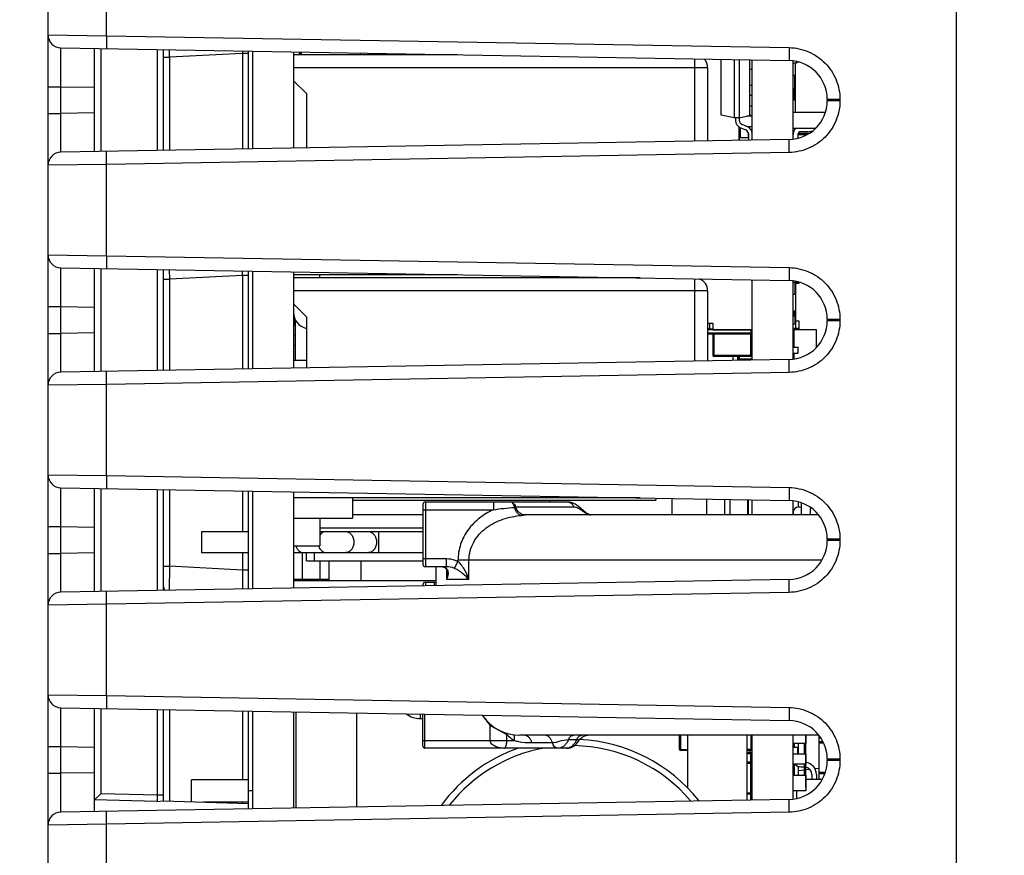
# Model space of a CAD drawing. Units: inches. Extents: x 0 to 22, y 0 to 17.
# Drawn here: x 2 to 2.7, y 8.7 to 9.3 of the extents above; entities that cross this region are included whole.
import ezdxf

# ---------------------------------------------------------------- set-up
doc = ezdxf.new("R2010")
doc.units = ezdxf.units.IN
doc.header["$LTSCALE"] = 1.21
doc.header["$MEASUREMENT"] = 0
doc.layers.get('0').update_dxf_attribs({"linetype": 'CONTINUOUS'})
for name, color, linetype in [('ECAD_CN_PN-67968', 7, 'CONTINUOUS'), ('ECAD_CP_0805_PRI', 7, 'CONTINUOUS'), ('ECAD_CP_0805_SEC', 7, 'CONTINUOUS'), ('ECAD_CP_1206_SEC', 7, 'CONTINUOUS'), ('ECAD_CP_1210_PRI', 7, 'CONTINUOUS'), ('ECAD_CP_2220', 7, 'CONTINUOUS'), ('ECAD_CP_94297502', 7, 'CONTINUOUS'), ('ECAD_CY_NX3225SA', 7, 'CONTINUOUS'), ('ECAD_DI_943476_PRI', 7, 'CONTINUOUS'), ('ECAD_DI_943476_SEC', 7, 'CONTINUOUS'), ('ECAD_DI_CASE403B_PRI', 7, 'CONTINUOUS'), ('ECAD_IC_94546201', 7, 'CONTINUOUS'), ('ECAD_IC_CSGBGA324_15X15_PT8MM', 7, 'CONTINUOUS'), ('ECAD_IC_QFN24_4X4MM', 7, 'CONTINUOUS'), ('ECAD_IC_QFN32_5X5MM', 7, 'CONTINUOUS'), ('ECAD_IC_SO16_300', 7, 'CONTINUOUS'), ('ECAD_IC_SO8_150_PRI', 7, 'CONTINUOUS'), ('ECAD_IC_SSOP28_210', 7, 'CONTINUOUS'), ('ECAD_IC_TSSOP14_180', 7, 'CONTINUOUS'), ('ECAD_IC_US08_95', 7, 'CONTINUOUS'), ('ECAD_IND_0805_PRI', 7, 'CONTINUOUS'), ('ECAD_IND_0805_SEC', 7, 'CONTINUOUS'), ('ECAD_IND_1806', 7, 'CONTINUOUS'), ('ECAD_IND_94471601', 7, 'CONTINUOUS'), ('ECAD_IND_LCCI-50_A', 7, 'CONTINUOUS'), ('ECAD_IND_PN-39821', 7, 'CONTINUOUS'), ('ECAD_PCP_7343', 7, 'CONTINUOUS'), ('ECAD_RS_0805_PRI', 7, 'CONTINUOUS'), ('ECAD_RS_1206_PRI', 7, 'CONTINUOUS'), ('ECAD_RS_2010_PRI', 7, 'CONTINUOUS'), ('ECAD_RS_24783011', 7, 'CONTINUOUS'), ('ECAD_RS_2512_PRI', 7, 'CONTINUOUS'), ('ECAD_RT_94832701', 7, 'CONTINUOUS'), ('ECAD_RV_24797-038-04', 7, 'CONTINUOUS'), ('ECAD_RV_2479703808', 7, 'CONTINUOUS'), ('ECAD_RV_PN-52386', 7, 'CONTINUOUS'), ('ECAD_STD_DPAK_PO143', 7, 'CONTINUOUS'), ('ECAD_TS_24845731', 7, 'CONTINUOUS')]:
    doc.layers.add(name, color=color, linetype=linetype)
doc.styles.get("Standard").update_dxf_attribs({"font": 'txt', "width": 0.8})
doc.dimstyles.new('DIMSTYLE_2', dxfattribs={"dimtxt": 0.15625, "dimasz": 0.1875, "dimexe": 0.125, "dimexo": 0.0625, "dimgap": 0.078125, "dimtad": 0, "dimtih": 1, "dimtoh": 1, "dimdec": 0, "dimlfac": 2, "dimzin": 4, "dimdsep": 46, "dimtxsty": 'STANDARD', "dimblk": 'CLOSED', "dimblk1": 'CLOSED', "dimblk2": 'CLOSED', "dimcen": 0.09, "dimadec": 0, "dimazin": 1, "dimtfac": 1, "dimtofl": 0, "dimtmove": 0, "dimatfit": 3, "dimldrblk": 'CLOSED', "dimfxl": 1, "dimtolj": 1, "dimtzin": 4, "dimarcsym": 0})
doc.dimstyles.new('DIMSTYLE_4', dxfattribs={"dimtxt": 0.15625, "dimasz": 0.1875, "dimexe": 0.125, "dimexo": 0.0625, "dimgap": 0.078125, "dimtad": 0, "dimtih": 1, "dimtoh": 1, "dimlfac": 2, "dimzin": 4, "dimdsep": 46, "dimtxsty": 'STANDARD', "dimblk": 'CLOSED', "dimblk1": 'CLOSED', "dimblk2": 'CLOSED', "dimcen": 0.09, "dimazin": 1, "dimtfac": 1, "dimtofl": 0, "dimtmove": 0, "dimatfit": 3, "dimldrblk": 'CLOSED', "dimfxl": 1, "dimtolj": 1, "dimtzin": 4, "dimarcsym": 0})

# ---------------------------------------------------------------- blocks, each defined once
blk = doc.blocks.new('_CLOSED')
at = {"color": 0, "linetype": 'ByBlock'}
for p, q in [((0, 0), (-1, 0.1667)), ((-1, 0.1667), (-1, -0.1667)), ((-1, -0.1667), (0, 0)), ((-1, 0), (0, 0))]:
    blk.add_line(p, q, dxfattribs=at)
blk = doc.blocks.new('*D7')
at = {"color": 2, "linetype": 'Continuous', "transparency": 16777216}
for p, q in [((2.67855, 10.96168), (0.79048, 10.96168)), ((0.91548, 10.96168), (0.91548, 9.54775)), ((0.91548, 7.82132), (0.91548, 9.23525)), ((2.68005, 7.82132), (0.79048, 7.82132))]:
    blk.add_line(p, q, dxfattribs=at)
at = {"color": 2, "linetype": 'Continuous', "transparency": 16777216, "xscale": 0.1875, "yscale": 0.1875, "zscale": 0.1875}
for p, rotation in [((0.91548, 10.96168), 90), ((0.91548, 7.82132), 270)]:
    blk.add_blockref('_CLOSED', p, dxfattribs=dict(at, rotation=rotation))
at = {"color": 2, "linetype": 'Continuous', "transparency": 16777216, "insert": (0.91548, 9.46962), "char_height": 0.15625, "width": 0.375, "attachment_point": 2, "line_spacing_factor": 0.9}
blk.add_mtext('160', dxfattribs=at)
blk = doc.blocks.new('*D13')
at = {"color": 2, "linetype": 'Continuous', "transparency": 16777216}
for p, q in [((2.64379, 10.61), (1.45356, 10.61)), ((1.57856, 10.61), (1.57856, 9.57236)), ((1.57856, 8.22221), (1.57856, 9.25986)), ((2.64379, 8.22221), (1.45356, 8.22221))]:
    blk.add_line(p, q, dxfattribs=at)
at = {"color": 2, "linetype": 'Continuous', "transparency": 16777216, "xscale": 0.1875, "yscale": 0.1875, "zscale": 0.1875}
for p, rotation in [((1.57856, 10.61), 90), ((1.57856, 8.22221), 270)]:
    blk.add_blockref('_CLOSED', p, dxfattribs=dict(at, rotation=rotation))
at = {"color": 2, "linetype": 'Continuous', "transparency": 16777216, "insert": (1.57856, 9.49423), "char_height": 0.15625, "width": 0.625, "attachment_point": 2, "line_spacing_factor": 0.9}
blk.add_mtext('121.3', dxfattribs=at)

msp = doc.modelspace()

# ---------------------------------------------------------------- linework, layer by layer
at = {"color": 7, "linetype": 'Continuous'}
for p, q in [((2.70629, 7.82654), (2.70629, 10.95646)), ((2.01535, 8.27876), (2.01535, 10.55345)), ((2.05983, 9.28787), (2.05983, 9.35733)), ((2.01535, 9.28848), (2.05983, 9.28787)), ((2.05983, 9.28787), (2.57886, 9.27881)), ((2.05983, 9.28787), (2.05983, 9.27803)), ((2.02502, 9.27864), (2.57886, 9.26897)), ((2.02502, 9.24912), (2.02502, 9.27864)), ((2.05078, 9.19969), (2.05078, 9.27819)), ((2.05545, 9.27811), (2.05545, 9.19977)), ((2.09828, 9.27736), (2.09828, 9.20052)), ((2.10295, 9.27728), (2.10295, 9.2006)), ((2.57886, 9.27881), (2.57886, 9.26897)), ((2.10295, 9.27147), (2.10761, 9.27147)), ((2.16324, 9.27439), (2.10761, 9.27147)), ((2.10761, 9.27147), (2.10761, 9.20068)), ((2.16327, 9.27625), (2.16324, 9.27439)), ((2.16324, 9.27439), (2.16324, 9.20165)), ((2.16791, 9.27439), (2.16324, 9.27439)), ((2.16791, 9.20173), (2.16791, 9.27615)), ((2.1709, 9.27609), (2.1709, 9.20178)), ((2.202, 9.27555), (2.202, 9.20233)), ((2.55078, 9.20842), (2.55078, 9.26946)), ((2.58188, 9.20891), (2.58188, 9.26897)), ((2.01535, 9.24912), (2.02502, 9.24912)), ((2.02502, 9.22876), (2.02502, 9.24912)), ((2.02502, 9.24912), (2.05078, 9.24867)), ((2.60787, 9.23946), (2.60787, 9.23842)), ((2.61754, 9.23945), (2.60787, 9.23945)), ((2.61754, 9.23945), (2.61754, 9.23843)), ((2.61754, 9.23843), (2.60787, 9.23843)), ((2.01535, 9.22876), (2.02502, 9.22876)), ((2.05078, 9.22921), (2.02502, 9.22876)), ((2.02502, 9.19924), (2.02502, 9.22876)), ((2.57886, 9.20891), (2.02502, 9.19924)), ((2.57886, 9.19906), (2.57886, 9.20891)), ((2.05983, 9.19001), (2.05983, 9.19985)), ((2.57886, 9.19906), (2.05983, 9.19001)), ((2.05983, 9.19001), (2.01535, 9.1894)), ((2.05983, 9.12055), (2.05983, 9.19001)), ((2.01535, 9.12116), (2.05983, 9.12055)), ((2.05983, 9.12055), (2.57886, 9.11149)), ((2.05983, 9.12055), (2.05983, 9.11071)), ((2.02502, 9.11132), (2.57886, 9.10165)), ((2.02502, 9.0818), (2.02502, 9.11132)), ((2.05078, 9.03237), (2.05078, 9.11087)), ((2.05545, 9.11079), (2.05545, 9.03245)), ((2.09828, 9.11004), (2.09828, 9.03319)), ((2.10295, 9.10996), (2.10295, 9.03328)), ((2.10753, 9.10989), (2.10761, 9.10257)), ((2.16324, 9.10549), (2.10761, 9.10257)), ((2.16324, 9.10549), (2.16324, 9.03433)), ((2.16791, 9.10549), (2.16324, 9.10549)), ((2.16791, 9.03441), (2.16791, 9.10882)), ((2.1709, 9.10877), (2.1709, 9.03446)), ((2.202, 9.10823), (2.202, 9.035)), ((2.57886, 9.11149), (2.57886, 9.10165)), ((2.10295, 9.10257), (2.10761, 9.10257)), ((2.10761, 9.10257), (2.10761, 9.03336)), ((2.55078, 9.04109), (2.55078, 9.10214)), ((2.58188, 9.04158), (2.58188, 9.10165)), ((2.01535, 9.0818), (2.02502, 9.0818)), ((2.02502, 9.06143), (2.02502, 9.0818)), ((2.02502, 9.0818), (2.05078, 9.08135)), ((2.61754, 9.07213), (2.60787, 9.07213)), ((2.60787, 9.07213), (2.60787, 9.0711)), ((2.61754, 9.07111), (2.60787, 9.07111)), ((2.61754, 9.07213), (2.61754, 9.07111)), ((2.01535, 9.06144), (2.02502, 9.06144)), ((2.05078, 9.06189), (2.02502, 9.06143)), ((2.02502, 9.03192), (2.02502, 9.06143)), ((2.57886, 9.04158), (2.02502, 9.03192)), ((2.57886, 9.03174), (2.57886, 9.04158)), ((2.05983, 9.02268), (2.05983, 9.03252)), ((2.57886, 9.03174), (2.05983, 9.02268)), ((2.05983, 9.02268), (2.01535, 9.02207)), ((2.05983, 8.95323), (2.05983, 9.02268)), ((2.01535, 8.95384), (2.05983, 8.95323)), ((2.05983, 8.95323), (2.57886, 8.94417)), ((2.05983, 8.95323), (2.05983, 8.94339)), ((2.02502, 8.944), (2.57886, 8.93433)), ((2.02502, 8.91448), (2.02502, 8.944)), ((2.05078, 8.86504), (2.05078, 8.94355)), ((2.05545, 8.94346), (2.05545, 8.86512)), ((2.09828, 8.94272), (2.09828, 8.86587)), ((2.10295, 8.94264), (2.10295, 8.86595)), ((2.10761, 8.94255), (2.10761, 8.88436)), ((2.16324, 8.94158), (2.16324, 8.91065)), ((2.16791, 8.86709), (2.16791, 8.9415)), ((2.1709, 8.94145), (2.1709, 8.86714)), ((2.202, 8.94091), (2.202, 8.86768)), ((2.57886, 8.94417), (2.57886, 8.93433)), ((2.55078, 8.92335), (2.55078, 8.93482)), ((2.58188, 8.92335), (2.58188, 8.93433)), ((2.01535, 8.91447), (2.02502, 8.91447)), ((2.02502, 8.89411), (2.02502, 8.91448)), ((2.02502, 8.91448), (2.05078, 8.91402)), ((2.61754, 8.90481), (2.60787, 8.90481)), ((2.60787, 8.90481), (2.60787, 8.90378)), ((2.61754, 8.90378), (2.60787, 8.90378)), ((2.61754, 8.90481), (2.61754, 8.90378)), ((2.01535, 8.89412), (2.02502, 8.89412)), ((2.05078, 8.89457), (2.02502, 8.89411)), ((2.02502, 8.86459), (2.02502, 8.89411)), ((2.16324, 8.89471), (2.16324, 8.88144)), ((2.10295, 8.88436), (2.10761, 8.88436)), ((2.10761, 8.88436), (2.10754, 8.8659)), ((2.16324, 8.88144), (2.10761, 8.88436)), ((2.16791, 8.88144), (2.16324, 8.88144)), ((2.16324, 8.88144), (2.16335, 8.86685)), ((2.57886, 8.87426), (2.02502, 8.86459)), ((2.57886, 8.86442), (2.57886, 8.87426)), ((2.05983, 8.85536), (2.05983, 8.8652)), ((2.57886, 8.86442), (2.05983, 8.85536)), ((2.05983, 8.85536), (2.01535, 8.85475)), ((2.05983, 8.78591), (2.05983, 8.85536)), ((2.01535, 8.78651), (2.05983, 8.78591)), ((2.05983, 8.78591), (2.57886, 8.77685)), ((2.05983, 8.78591), (2.05983, 8.77606)), ((2.02502, 8.77667), (2.57886, 8.76701)), ((2.02502, 8.74716), (2.02502, 8.77667)), ((2.05078, 8.69772), (2.05078, 8.77622)), ((2.05545, 8.77614), (2.05545, 8.71128)), ((2.09828, 8.77539), (2.09828, 8.71013)), ((2.10295, 8.77531), (2.10295, 8.7059)), ((2.10761, 8.77523), (2.10761, 8.70581)), ((2.57886, 8.77685), (2.57886, 8.76701)), ((2.16324, 8.77426), (2.16324, 8.72184)), ((2.16791, 8.69976), (2.16791, 8.77418)), ((2.1709, 8.77413), (2.1709, 8.69982)), ((2.202, 8.77358), (2.202, 8.70036)), ((2.55078, 8.70645), (2.55078, 8.75569)), ((2.58188, 8.70694), (2.58188, 8.75569)), ((2.01535, 8.74715), (2.02502, 8.74715)), ((2.02502, 8.72679), (2.02502, 8.74716)), ((2.02502, 8.74716), (2.05078, 8.7467)), ((2.60787, 8.73749), (2.60787, 8.73645)), ((2.61754, 8.73748), (2.60787, 8.73748)), ((2.61754, 8.73646), (2.60787, 8.73646)), ((2.61754, 8.73748), (2.61754, 8.73646)), ((2.01535, 8.72679), (2.02502, 8.72679)), ((2.05078, 8.72724), (2.02502, 8.72679)), ((2.02502, 8.69727), (2.02502, 8.72679)), ((2.05545, 8.71128), (2.05082, 8.70656)), ((2.09828, 8.71013), (2.05545, 8.71128)), ((2.10295, 8.71013), (2.09828, 8.71013)), ((2.1709, 8.71355), (2.16791, 8.71355)), ((2.57886, 8.70694), (2.02502, 8.69727)), ((2.0982, 8.70527), (2.05082, 8.70656)), ((2.0982, 8.70527), (2.10295, 8.7059)), ((2.10295, 8.70597), (2.16791, 8.7037)), ((2.16324, 8.70491), (2.16324, 8.70387)), ((2.57886, 8.6971), (2.57886, 8.70694)), ((2.05983, 8.68804), (2.05983, 8.69788)), ((2.57886, 8.6971), (2.05983, 8.68804)), ((2.05983, 8.68804), (2.01535, 8.68743)), ((2.05983, 8.61858), (2.05983, 8.68804))]:
    msp.add_line(p, q, dxfattribs=at)
for centre, radius, start, end in [((2.02519, 9.28848), 0.00984, 180, 269), ((3.54926, 9.29036), 1.44178, 180.51961, 180.75051), ((2.57834, 9.23945), 0.02953, 0.01212, 88.99719), ((2.57834, 9.23843), 0.02953, 271.00182, 359.98762), ((2.02519, 9.1894), 0.00984, 91, 180), ((2.02519, 9.12116), 0.00984, 180, 269), ((0.68422, 9.12475), 1.47915, 359.25385, 359.38777), ((2.57834, 9.07213), 0.02953, 0.01212, 88.99719), ((2.57834, 9.07111), 0.02953, 271.00182, 359.98762), ((2.02519, 9.02207), 0.00984, 91, 180), ((2.02519, 8.95384), 0.00984, 180, 269), ((2.57834, 8.90481), 0.02953, 0.01212, 88.99719), ((2.57834, 8.90378), 0.02953, 271.00182, 359.98762), ((2.10787, 8.86962), 0.00492, 179.99961, 229.20983), ((2.02519, 8.85475), 0.00984, 91, 180), ((2.02519, 8.78651), 0.00984, 180, 269), ((2.57834, 8.73748), 0.02953, 0.01212, 88.99719), ((2.57834, 8.73646), 0.02953, 271.00182, 359.98762), ((2.02519, 8.68743), 0.00984, 91, 180)]:
    msp.add_arc(centre, radius, start, end, dxfattribs=at)
for points, knots in [([(2.57886, 9.27881), (2.58392, 9.27873), (2.59412, 9.27654), (2.60696, 9.26774), (2.61553, 9.25475), (2.61754, 9.24452), (2.61754, 9.23945)], [0, 0, 0, 0, 0.250003, 0.499977, 0.749964, 1, 1, 1, 1]), ([(2.61754, 9.23843), (2.61754, 9.23336), (2.61553, 9.22313), (2.60696, 9.21014), (2.59412, 9.20133), (2.58392, 9.19915), (2.57886, 9.19906)], [0, 0, 0, 0, 0.250036, 0.500023, 0.749996, 1, 1, 1, 1]), ([(2.57886, 9.11149), (2.58392, 9.1114), (2.59412, 9.10922), (2.60696, 9.10042), (2.61553, 9.08743), (2.61754, 9.07719), (2.61754, 9.07213)], [0, 0, 0, 0, 0.250003, 0.499977, 0.749964, 1, 1, 1, 1]), ([(2.61754, 9.07111), (2.61754, 9.06604), (2.61553, 9.0558), (2.60696, 9.04281), (2.59412, 9.03401), (2.58392, 9.03183), (2.57886, 9.03174)], [0, 0, 0, 0, 0.250036, 0.500023, 0.749996, 1, 1, 1, 1]), ([(2.57886, 8.94417), (2.58392, 8.94408), (2.59412, 8.9419), (2.60696, 8.9331), (2.61553, 8.92011), (2.61754, 8.90987), (2.61754, 8.90481)], [0, 0, 0, 0, 0.250003, 0.499977, 0.749964, 1, 1, 1, 1]), ([(2.61754, 8.90378), (2.61754, 8.89872), (2.61553, 8.88848), (2.60696, 8.87549), (2.59412, 8.86669), (2.58392, 8.86451), (2.57886, 8.86442)], [0, 0, 0, 0, 0.250036, 0.500023, 0.749996, 1, 1, 1, 1]), ([(2.57886, 8.77685), (2.58392, 8.77676), (2.59412, 8.77458), (2.60696, 8.76578), (2.61553, 8.75278), (2.61754, 8.74255), (2.61754, 8.73748)], [0, 0, 0, 0, 0.250003, 0.499977, 0.749964, 1, 1, 1, 1]), ([(2.61754, 8.73646), (2.61754, 8.7314), (2.61553, 8.72116), (2.60696, 8.70817), (2.59412, 8.69937), (2.58392, 8.69718), (2.57886, 8.6971)], [0, 0, 0, 0, 0.250036, 0.500023, 0.749996, 1, 1, 1, 1]), ([(2.09828, 8.71013), (2.09831, 8.70906), (2.09825, 8.70746), (2.09837, 8.7058), (2.0982, 8.70527)], [0, 0, 0, 0, 0.659908, 1, 1, 1, 1])]:
    msp.add_open_spline(points, degree=3, knots=knots, dxfattribs=at)
at = {"layer": 'ECAD_CN_PN-67968', "color": 7, "linetype": 'Continuous'}
msp.add_line((2.58582, 8.9333), (2.58582, 8.92925), dxfattribs=at)
at = {"layer": 'ECAD_CP_0805_PRI', "color": 7, "linetype": 'Continuous'}
for p, q in [((2.58338, 9.2479), (2.58338, 9.25772)), ((2.58363, 9.24691), (2.58188, 9.24691)), ((2.58363, 9.2479), (2.58287, 9.2479)), ((2.58287, 9.2479), (2.58287, 9.23904)), ((2.58287, 9.24002), (2.58363, 9.24002)), ((2.58287, 9.23904), (2.58363, 9.23904)), ((2.52078, 9.06098), (2.52078, 9.0449)), ((2.52177, 9.06098), (2.52177, 9.04392)), ((2.5498, 9.04392), (2.5498, 9.06098)), ((2.52078, 9.0449), (2.55078, 9.0449)), ((2.5498, 9.04392), (2.52177, 9.04392)), ((2.60157, 8.75103), (2.60443, 8.75103)), ((2.60157, 8.75004), (2.60484, 8.75004)), ((2.5498, 8.74265), (2.54684, 8.74265)), ((2.5498, 8.74166), (2.54684, 8.74166)), ((2.54928, 8.74265), (2.54928, 8.74412)), ((2.5498, 8.70643), (2.5498, 8.74265)), ((2.54684, 8.73553), (2.5498, 8.73553)), ((2.54684, 8.73454), (2.5498, 8.73454)), ((2.55075, 8.73477), (2.55078, 8.73477)), ((2.60627, 8.7274), (2.60157, 8.7274)), ((2.60587, 8.72642), (2.60157, 8.72642)), ((2.54684, 8.7119), (2.55078, 8.7119)), ((2.5498, 8.71092), (2.54684, 8.71092))]:
    msp.add_line(p, q, dxfattribs=at)
for centre, start, end in [((2.58287, 9.24691), 150.09548, 180), ((2.58287, 9.24002), 180, 270), ((2.52177, 9.0449), 180, 270), ((2.5498, 9.0449), 270, 360), ((2.5498, 8.74166), 0, 90), ((2.5498, 8.73454), 0, 90), ((2.5498, 8.73477), 353.2707, 360), ((2.58287, 8.7274), 180, 270), ((2.5498, 8.7119), 270, 360), ((2.5498, 8.71117), 0, 21.97949)]:
    msp.add_arc(centre, 0.000984, start, end, dxfattribs=at)
at = {"layer": 'ECAD_CP_0805_SEC', "color": 7, "linetype": 'Continuous'}
for p, q in [((2.58363, 9.07742), (2.58188, 9.07742)), ((2.58363, 9.07841), (2.58287, 9.07841)), ((2.58287, 9.07841), (2.58287, 9.07447))]:
    msp.add_line(p, q, dxfattribs=at)
msp.add_arc((2.58287, 8.7274), 0.000984, 180, 270, dxfattribs=at)
at = {"layer": 'ECAD_CP_1206_SEC', "color": 7, "linetype": 'Continuous'}
for p, q in [((2.58363, 9.26697), (2.58363, 9.22972)), ((2.58671, 9.26772), (2.58464, 9.26772)), ((2.58363, 9.25772), (2.58188, 9.25772)), ((2.58188, 9.22972), (2.60642, 9.22972)), ((2.59875, 9.21722), (2.58188, 9.21722)), ((2.58188, 9.10047), (2.58654, 9.10047)), ((2.58363, 9.09097), (2.58363, 9.10047)), ((2.58385, 9.09097), (2.58188, 9.09097)), ((2.58188, 9.07847), (2.58385, 9.07847)), ((2.58363, 9.06847), (2.58363, 9.07847)), ((2.58385, 9.06847), (2.58188, 9.06847)), ((2.58188, 9.05597), (2.58287, 9.05597))]:
    msp.add_line(p, q, dxfattribs=at)
at = {"layer": 'ECAD_CP_1210_PRI', "color": 7, "linetype": 'Continuous'}
for p, q in [((2.51828, 9.06491), (2.51696, 9.06491)), ((2.54999, 9.06413), (2.51696, 9.06413)), ((2.51696, 9.06176), (2.54999, 9.06176)), ((2.51696, 9.06098), (2.54999, 9.06098)), ((2.54999, 9.06098), (2.54999, 9.06422)), ((2.49566, 8.7449), (2.49566, 8.75569)), ((2.49645, 8.74412), (2.49645, 8.75569)), ((2.54999, 8.74412), (2.54999, 8.75569)), ((2.49566, 8.7449), (2.50157, 8.7449)), ((2.50157, 8.74412), (2.49645, 8.74412)), ((2.54999, 8.7449), (2.54684, 8.7449)), ((2.54999, 8.74412), (2.54684, 8.74412))]:
    msp.add_line(p, q, dxfattribs=at)
msp.add_arc((2.49645, 8.7449), 0.000787, 180, 270, dxfattribs=at)
at = {"layer": 'ECAD_CP_2220', "color": 7, "linetype": 'Continuous'}
for p, q in [((2.20397, 8.70039), (2.20397, 8.77355)), ((2.25023, 8.7012), (2.25023, 8.77274))]:
    msp.add_line(p, q, dxfattribs=at)
at = {"layer": 'ECAD_CP_94297502', "color": 7, "linetype": 'Continuous'}
for p, q in [((2.32649, 9.27338), (2.202, 9.27338)), ((2.50712, 9.20765), (2.50712, 9.27023)), ((2.51696, 9.26354), (2.202, 9.26354)), ((2.51696, 9.26354), (2.51696, 9.20783)), ((2.202, 9.25369), (2.21184, 9.24385)), ((2.21184, 9.24385), (2.21184, 9.2025)), ((2.32649, 9.10606), (2.202, 9.10606)), ((2.46555, 9.10363), (2.202, 9.10363)), ((2.50712, 9.04033), (2.50712, 9.1029)), ((2.51696, 9.09379), (2.202, 9.09379)), ((2.51696, 9.09379), (2.51696, 9.0405)), ((2.202, 9.08394), (2.21184, 9.0741)), ((2.21184, 9.0741), (2.21184, 9.03518)), ((2.46555, 8.93631), (2.202, 8.93631))]:
    msp.add_line(p, q, dxfattribs=at)
for centre, end in [((2.50712, 9.26354), 42.08637), ((2.50712, 9.09379), 68.08927)]:
    msp.add_arc(centre, 0.00984, 0, end, dxfattribs=at)
at = {"layer": 'ECAD_CY_NX3225SA', "color": 7, "linetype": 'Continuous'}
for p, q in [((2.53995, 9.0409), (2.53995, 9.04392)), ((2.54045, 9.04214), (2.53995, 9.04214)), ((2.54045, 9.04392), (2.54045, 9.04091)), ((2.54094, 9.04371), (2.54045, 9.04371))]:
    msp.add_line(p, q, dxfattribs=at)
at = {"layer": 'ECAD_DI_943476_PRI', "color": 7, "linetype": 'Continuous'}
msp.add_line((2.58385, 9.07105), (2.58385, 9.06548), dxfattribs=at)
at = {"layer": 'ECAD_DI_943476_SEC', "color": 7, "linetype": 'Continuous'}
for p, q in [((2.58631, 9.0994), (2.58385, 9.0994)), ((2.58385, 9.0994), (2.58385, 9.07105)), ((2.58631, 9.10047), (2.58631, 9.0994)), ((2.58385, 9.07105), (2.58631, 9.07105)), ((2.58631, 9.07105), (2.58631, 9.0645)), ((2.58287, 9.05205), (2.58188, 9.05205))]:
    msp.add_line(p, q, dxfattribs=at)
at = {"layer": 'ECAD_DI_CASE403B_PRI', "color": 7, "linetype": 'Continuous'}
for p, q in [((2.20653, 9.27338), (2.20653, 9.27547)), ((2.20791, 9.27545), (2.20791, 9.27338)), ((2.2516, 9.27338), (2.25358, 9.27402)), ((2.20889, 8.8742), (2.20889, 8.89471)), ((2.22238, 8.8742), (2.22238, 8.88849)), ((2.22927, 8.87347), (2.22927, 8.88849)), ((2.25358, 8.87347), (2.25358, 8.88849)), ((2.22927, 8.8742), (2.202, 8.8742)), ((2.20495, 8.8742), (2.20495, 8.87347)), ((2.20791, 8.87347), (2.20791, 8.8742))]:
    msp.add_line(p, q, dxfattribs=at)
at = {"layer": 'ECAD_IC_94546201', "color": 7, "linetype": 'Continuous'}
msp.add_line((2.20691, 9.27547), (2.20691, 9.27338), dxfattribs=at)
at = {"layer": 'ECAD_IC_CSGBGA324_15X15_PT8MM', "color": 7, "linetype": 'Continuous'}
for p, q in [((2.58828, 8.92335), (2.58828, 8.9324)), ((2.59517, 8.92335), (2.59517, 8.92882)), ((2.60287, 8.75359), (2.60157, 8.75359))]:
    msp.add_line(p, q, dxfattribs=at)
msp.add_arc((2.58631, 8.92485), 0.00443, 63.6122, 199.96198, dxfattribs=at)
at = {"layer": 'ECAD_IC_QFN24_4X4MM', "color": 7, "linetype": 'Continuous'}
for p, q in [((2.60157, 8.75531), (2.60157, 8.7222)), ((2.58287, 8.74954), (2.58287, 8.7465)), ((2.58582, 8.74954), (2.58582, 8.74166)), ((2.58287, 8.73294), (2.58188, 8.73294)), ((2.58287, 8.73379), (2.58287, 8.72529)), ((2.58582, 8.7321), (2.58582, 8.72529)), ((2.60157, 8.73042), (2.59861, 8.73011)), ((2.59067, 8.72927), (2.58582, 8.72876)), ((2.59473, 8.7297), (2.59173, 8.72938)), ((2.60157, 8.7222), (2.60009, 8.72204))]:
    msp.add_line(p, q, dxfattribs=at)
at = {"layer": 'ECAD_IC_QFN32_5X5MM', "color": 7, "linetype": 'Continuous'}
for p, q in [((2.58188, 9.06548), (2.58582, 9.06548)), ((2.58287, 9.0645), (2.5996, 9.0645)), ((2.58287, 9.05099), (2.58287, 9.0645)), ((2.58582, 9.06548), (2.58582, 9.0645)), ((2.5996, 9.0645), (2.5996, 9.05067)), ((2.58188, 9.05889), (2.58287, 9.05889)), ((2.58188, 9.05662), (2.58287, 9.05662)), ((2.58188, 9.05099), (2.58582, 9.05099)), ((2.58188, 9.04646), (2.58582, 9.04646)), ((2.58287, 9.04218), (2.58287, 9.04646)), ((2.58582, 9.04646), (2.58582, 9.05099))]:
    msp.add_line(p, q, dxfattribs=at)
at = {"layer": 'ECAD_IC_SO16_300', "color": 7, "linetype": 'Continuous'}
for p, q in [((2.50157, 8.75569), (2.50157, 8.7154)), ((2.54684, 8.75569), (2.54684, 8.70638))]:
    msp.add_line(p, q, dxfattribs=at)
at = {"layer": 'ECAD_IC_SO8_150_PRI', "color": 7, "linetype": 'Continuous'}
for p, q in [((2.58562, 9.2127), (2.58562, 9.20991)), ((2.5932, 9.21486), (2.58779, 9.21486)), ((2.51633, 8.92335), (2.51633, 8.93542)), ((2.52987, 8.93518), (2.52987, 8.92335)), ((2.5338, 8.93511), (2.5338, 8.92335)), ((2.54734, 8.93488), (2.54734, 8.92335))]:
    msp.add_line(p, q, dxfattribs=at)
for centre, radius, start, end in [((2.58779, 9.2127), 0.00591, 129.4516, 180), ((2.58779, 9.2127), 0.00217, 90, 180), ((2.5932, 9.22451), 0.00965, 270, 290.39972)]:
    msp.add_arc(centre, radius, start, end, dxfattribs=at)
at = {"layer": 'ECAD_IC_SSOP28_210', "color": 7, "linetype": 'Continuous'}
for p, q in [((2.58533, 8.7465), (2.58188, 8.7465)), ((2.58533, 8.7465), (2.58533, 8.74166)), ((2.58779, 8.73174), (2.59035, 8.73174)), ((2.59625, 8.72583), (2.59625, 8.72204)), ((2.5997, 8.72583), (2.5997, 8.72204)), ((2.60408, 8.72204), (2.59173, 8.72204)), ((2.58444, 8.71348), (2.58444, 8.70777))]:
    msp.add_line(p, q, dxfattribs=at)
for centre, radius, start, end in [((2.58779, 8.73764), 0.00591, 221.25336, 270), ((2.59035, 8.72583), 0.00591, 86.72889, 90), ((2.59035, 8.72583), 0.00591, 0, 76.3408), ((2.59035, 8.72583), 0.00935, 0, 81.39951)]:
    msp.add_arc(centre, radius, start, end, dxfattribs=at)
at = {"layer": 'ECAD_IC_TSSOP14_180', "color": 7, "linetype": 'Continuous'}
for p, q in [((2.52716, 9.22751), (2.52716, 9.26988)), ((2.537, 9.2697), (2.537, 9.22542)), ((2.54094, 9.26964), (2.54094, 9.22345)), ((2.54881, 9.2695), (2.54881, 9.22709)), ((2.537, 9.22542), (2.52716, 9.22751)), ((2.54094, 9.22542), (2.537, 9.22542)), ((2.53808, 9.22542), (2.53808, 9.22345)), ((2.54094, 9.22542), (2.54881, 9.22709)), ((2.54186, 9.21787), (2.54589, 9.21626)), ((2.54292, 9.22052), (2.54695, 9.21891)), ((2.54793, 9.21325), (2.54793, 9.20837))]:
    msp.add_line(p, q, dxfattribs=at)
for centre, radius, start, end in [((2.54409, 9.22345), 0.006, 180, 248.19859), ((2.54409, 9.22345), 0.00315, 180, 248.19859), ((2.54468, 9.21325), 0.0061, 0, 68.19859), ((2.54468, 9.21325), 0.00325, 0, 68.19859)]:
    msp.add_arc(centre, radius, start, end, dxfattribs=at)
at = {"layer": 'ECAD_IC_US08_95', "color": 7, "linetype": 'Continuous'}
for p, q in [((2.58464, 9.26697), (2.58188, 9.26697)), ((2.58464, 9.26812), (2.58464, 9.26697))]:
    msp.add_line(p, q, dxfattribs=at)
at = {"layer": 'ECAD_IND_0805_PRI', "color": 7, "linetype": 'Continuous'}
msp.add_line((2.53621, 9.04392), (2.53621, 9.04084), dxfattribs=at)
at = {"layer": 'ECAD_IND_0805_SEC', "color": 7, "linetype": 'Continuous'}
msp.add_line((2.58363, 9.07447), (2.58188, 9.07447), dxfattribs=at)
at = {"layer": 'ECAD_IND_1806', "color": 7, "linetype": 'Continuous'}
for p, q in [((2.2024, 9.07446), (2.2024, 9.06772)), ((2.2024, 9.06811), (2.20338, 9.06811)), ((2.2024, 9.06772), (2.20338, 9.06772))]:
    msp.add_line(p, q, dxfattribs=at)
at = {"layer": 'ECAD_IND_94471601', "color": 7, "linetype": 'Continuous'}
for p, q in [((2.25206, 9.27353), (2.31804, 9.27353)), ((2.22169, 9.10606), (2.22169, 9.10363)), ((2.39688, 9.10483), (2.39688, 9.10363)), ((2.39688, 8.93447), (2.39688, 8.93319)), ((2.30043, 8.92353), (2.247, 8.92353)), ((2.222, 8.91349), (2.30043, 8.91349)), ((2.21204, 8.88849), (2.21204, 8.89471)), ((2.21204, 8.88849), (2.30043, 8.88849)), ((2.21795, 8.88849), (2.21795, 8.89471))]:
    msp.add_line(p, q, dxfattribs=at)
at = {"layer": 'ECAD_IND_LCCI-50_A', "color": 7, "linetype": 'Continuous'}
msp.add_line((2.202, 8.87347), (2.31027, 8.87347), dxfattribs=at)
at = {"layer": 'ECAD_IND_PN-39821', "color": 7, "linetype": 'Continuous'}
for p, q in [((2.43678, 9.10413), (2.43678, 9.10363)), ((2.51696, 9.06922), (2.52078, 9.06922)), ((2.51828, 9.06922), (2.51828, 9.06472)), ((2.52078, 9.06922), (2.52078, 9.06422)), ((2.52078, 9.06472), (2.51828, 9.06472)), ((2.52078, 9.06422), (2.55078, 9.06422))]:
    msp.add_line(p, q, dxfattribs=at)
at = {"layer": 'ECAD_PCP_7343', "color": 7, "linetype": 'Continuous'}
for p, q in [((2.54773, 9.22686), (2.54773, 9.22666)), ((2.55078, 9.22731), (2.54881, 9.22731)), ((2.54773, 9.21879), (2.54773, 9.21848)), ((2.54773, 9.21431), (2.54773, 9.21029)), ((2.48978, 8.93588), (2.48978, 8.92335)), ((2.54773, 8.93487), (2.54773, 8.92335))]:
    msp.add_line(p, q, dxfattribs=at)
at = {"layer": 'ECAD_RS_0805_PRI', "color": 7, "linetype": 'Continuous'}
for p, q in [((2.59199, 9.21242), (2.58562, 9.21242)), ((2.59388, 9.21341), (2.58575, 9.21341))]:
    msp.add_line(p, q, dxfattribs=at)
at = {"layer": 'ECAD_RS_1206_PRI', "color": 7, "linetype": 'Continuous'}
msp.add_line((2.20338, 9.07182), (2.20338, 9.04097), dxfattribs=at)
at = {"layer": 'ECAD_RS_2010_PRI', "color": 7, "linetype": 'Continuous'}
for p, q in [((2.20338, 9.06768), (2.202, 9.06768)), ((2.202, 9.05981), (2.20338, 9.05981))]:
    msp.add_line(p, q, dxfattribs=at)
at = {"layer": 'ECAD_RS_24783011', "color": 7, "linetype": 'Continuous'}
for p, q in [((2.55078, 9.26213), (2.54881, 9.26213)), ((2.54881, 9.25032), (2.55078, 9.25032)), ((2.55078, 9.24241), (2.54881, 9.24241)), ((2.54881, 9.23454), (2.55078, 9.23454)), ((2.54104, 9.22544), (2.54104, 9.22279)), ((2.55078, 9.22666), (2.54679, 9.22666)), ((2.54094, 9.20824), (2.54094, 9.21838)), ((2.54199, 9.21029), (2.54199, 9.21782)), ((2.54718, 9.21879), (2.55078, 9.21879)), ((2.54104, 9.21029), (2.54104, 9.20825)), ((2.54793, 9.21029), (2.54104, 9.21029)), ((2.54094, 9.04092), (2.54094, 9.04392)), ((2.54104, 9.04392), (2.54104, 9.04204)), ((2.54104, 9.04204), (2.55078, 9.04204)), ((2.54199, 9.04094), (2.54199, 9.04204)), ((2.59163, 8.75569), (2.59163, 8.74954)), ((2.59173, 8.71607), (2.59173, 8.75569)), ((2.59163, 8.74954), (2.58188, 8.74954)), ((2.59067, 8.74166), (2.59067, 8.74954)), ((2.58188, 8.74166), (2.59163, 8.74166)), ((2.59163, 8.74166), (2.59163, 8.73379)), ((2.59163, 8.73379), (2.58188, 8.73379)), ((2.59067, 8.72529), (2.59067, 8.73379)), ((2.58188, 8.72529), (2.59163, 8.72529)), ((2.59163, 8.72529), (2.59163, 8.71348)), ((2.59163, 8.71607), (2.59173, 8.71607)), ((2.59163, 8.71348), (2.58188, 8.71348))]:
    msp.add_line(p, q, dxfattribs=at)
at = {"layer": 'ECAD_RS_2512_PRI', "color": 7, "linetype": 'Continuous'}
msp.add_line((2.20338, 9.05977), (2.202, 9.05977), dxfattribs=at)
at = {"layer": 'ECAD_RT_94832701', "color": 7, "linetype": 'Continuous'}
for p, q in [((2.202, 9.05247), (2.20338, 9.05247)), ((2.247, 8.93447), (2.4775, 8.93447)), ((2.4775, 8.9361), (2.4775, 8.93447))]:
    msp.add_line(p, q, dxfattribs=at)
at = {"layer": 'ECAD_RV_24797-038-04', "color": 7, "linetype": 'Continuous'}
for p, q in [((2.29846, 8.7719), (2.29846, 8.76839)), ((2.29846, 8.76839), (2.30043, 8.76839)), ((2.30043, 8.74742), (2.30043, 8.77187)), ((2.302, 8.74585), (2.302, 8.77184)), ((2.35161, 8.76316), (2.35232, 8.76379)), ((2.35161, 8.75175), (2.35161, 8.76316)), ((2.35161, 8.76316), (2.36421, 8.75641)), ((2.36421, 8.75175), (2.36421, 8.75641)), ((2.60128, 8.75569), (2.37425, 8.75569)), ((2.41909, 8.75181), (2.41979, 8.75283)), ((2.41979, 8.75283), (2.42147, 8.75436)), ((2.30043, 8.75175), (2.3699, 8.75175)), ((2.40973, 8.74585), (2.302, 8.74585)), ((2.38325, 8.7501), (2.3989, 8.7501)), ((2.41112, 8.75244), (2.41742, 8.75244))]:
    msp.add_line(p, q, dxfattribs=at)
msp.add_lwpolyline([(2.42147, 8.75436), (2.42352, 8.75534), (2.42576, 8.75569)], dxfattribs=at)
for centre, radius, start, end in [((2.29846, 8.7862), 0.01781, 233.06187, 270), ((2.37425, 8.79014), 0.03445, 213.60726, 270), ((2.38312, 8.791), 0.04205, 212.02523, 221.45727), ((2.35678, 8.75922), 0.00794, 339.30417, 346.08915), ((2.302, 8.74742), 0.00157, 180, 270), ((2.40598, 8.75939), 0.01515, 328.38682, 329.95999)]:
    msp.add_arc(centre, radius, start, end, dxfattribs=at)
for points, knots in [([(2.36421, 8.75641), (2.36465, 8.75595), (2.3664, 8.75423), (2.36836, 8.75271), (2.3699, 8.75175)], [0, 0, 0, 0, 0.260456, 1, 1, 1, 1]), ([(2.3699, 8.75175), (2.36998, 8.75214), (2.37021, 8.75361), (2.37004, 8.75516), (2.36962, 8.75616)], [0, 0, 0, 0, 0.267189, 1, 1, 1, 1]), ([(2.38325, 8.7501), (2.38306, 8.75088), (2.38251, 8.75236), (2.38113, 8.75419), (2.37933, 8.7554), (2.37795, 8.75569), (2.37728, 8.75569)], [0, 0, 0, 0, 0.273813, 0.531527, 0.771617, 1, 1, 1, 1]), ([(2.3989, 8.7501), (2.39871, 8.75088), (2.39816, 8.75236), (2.39678, 8.75419), (2.39498, 8.7554), (2.39359, 8.75569), (2.39292, 8.75569)], [0, 0, 0, 0, 0.273817, 0.531531, 0.771617, 1, 1, 1, 1]), ([(2.41112, 8.75244), (2.41132, 8.75291), (2.41178, 8.75378), (2.41269, 8.75484), (2.41375, 8.75553), (2.41454, 8.75569), (2.41491, 8.75569)], [0, 0, 0, 0, 0.294355, 0.556255, 0.787683, 1, 1, 1, 1]), ([(2.41742, 8.75244), (2.41762, 8.75291), (2.41808, 8.75378), (2.41899, 8.75484), (2.42005, 8.75553), (2.42084, 8.75569), (2.42121, 8.75569)], [0, 0, 0, 0, 0.294356, 0.556256, 0.787683, 1, 1, 1, 1]), ([(2.36244, 8.74585), (2.36136, 8.74585), (2.35919, 8.74602), (2.35654, 8.74672), (2.35454, 8.74766), (2.35314, 8.74863), (2.35197, 8.74996), (2.35161, 8.75115), (2.35161, 8.75175)], [0, 0, 0, 0, 0.241994, 0.485629, 0.609234, 0.735047, 0.864873, 1, 1, 1, 1]), ([(2.36244, 8.74585), (2.36263, 8.74585), (2.36296, 8.74606), (2.36326, 8.7465), (2.36366, 8.74734), (2.36409, 8.7491), (2.36421, 8.75072), (2.36421, 8.75175)], [0, 0, 0, 0, 0.091875, 0.159284, 0.248259, 0.520521, 1, 1, 1, 1]), ([(2.3699, 8.75175), (2.37099, 8.75146), (2.37537, 8.75047), (2.37989, 8.7501), (2.38325, 8.7501)], [0, 0, 0, 0, 0.251943, 1, 1, 1, 1]), ([(2.3989, 8.7501), (2.39971, 8.7501), (2.40147, 8.75037), (2.4054, 8.75168), (2.40872, 8.75244), (2.41112, 8.75244)], [0, 0, 0, 0, 0.19687, 0.422824, 1, 1, 1, 1]), ([(2.40343, 8.74585), (2.40292, 8.74585), (2.40187, 8.74607), (2.4, 8.74732), (2.39916, 8.74896), (2.3989, 8.7501)], [0, 0, 0, 0, 0.229702, 0.471139, 1, 1, 1, 1]), ([(2.41112, 8.75244), (2.4107, 8.75148), (2.40977, 8.74972), (2.40792, 8.74757), (2.40578, 8.74618), (2.40419, 8.74585), (2.40343, 8.74585)], [0, 0, 0, 0, 0.294478, 0.55622, 0.787589, 1, 1, 1, 1]), ([(2.41742, 8.75244), (2.417, 8.75148), (2.41606, 8.74972), (2.41422, 8.74757), (2.41208, 8.74618), (2.41048, 8.74585), (2.40973, 8.74585)], [0, 0, 0, 0, 0.294534, 0.556244, 0.787603, 1, 1, 1, 1]), ([(2.40973, 8.74585), (2.41066, 8.74585), (2.41252, 8.74613), (2.41593, 8.74771), (2.4179, 8.74987), (2.41888, 8.75145)], [0, 0, 0, 0, 0.24956, 0.498685, 1, 1, 1, 1]), ([(2.41742, 8.75244), (2.41771, 8.75244), (2.41822, 8.75242), (2.41879, 8.75233), (2.41918, 8.75211), (2.41914, 8.75188), (2.41909, 8.75181)], [0, 0, 0, 0, 0.435006, 0.721059, 0.875503, 1, 1, 1, 1])]:
    msp.add_open_spline(points, degree=3, knots=knots, dxfattribs=at)
at = {"layer": 'ECAD_RV_2479703808', "color": 7, "linetype": 'Continuous'}
for p, q in [((2.16791, 8.72184), (2.12444, 8.72184)), ((2.12444, 8.70522), (2.12444, 8.72184)), ((2.16791, 8.70491), (2.13324, 8.70491))]:
    msp.add_line(p, q, dxfattribs=at)
for radius, start, end in [(0.12303, 109.21656, 143.7001), (0.11811, 100.19643, 141.84465), (0.11811, 40.12047, 89.13783), (0.12303, 38.31125, 87.28965)]:
    msp.add_arc((2.41362, 8.62972), radius, start, end, dxfattribs=at)
at = {"layer": 'ECAD_RV_PN-52386', "color": 7, "linetype": 'Continuous'}
for p, q in [((2.3024, 8.93319), (2.3024, 8.88398)), ((2.3024, 8.93319), (2.41065, 8.93319)), ((2.35401, 8.93319), (2.35401, 8.92729)), ((2.30043, 8.93122), (2.30043, 8.90393)), ((2.30043, 8.92729), (2.35401, 8.92729)), ((2.37092, 8.9295), (2.41503, 8.9295)), ((2.37532, 8.92298), (2.37822, 8.92335)), ((2.60103, 8.92335), (2.37822, 8.92335)), ((2.13212, 8.91065), (2.13212, 8.89471)), ((2.13212, 8.91065), (2.16791, 8.91065)), ((2.222, 8.91065), (2.30043, 8.91065)), ((2.26661, 8.91065), (2.26661, 8.89471)), ((2.30043, 8.90393), (2.30043, 8.90268)), ((2.30043, 8.90268), (2.30043, 8.90143)), ((2.30043, 8.90143), (2.30043, 8.88595)), ((2.13212, 8.89471), (2.16791, 8.89471)), ((2.202, 8.89471), (2.30043, 8.89471)), ((2.3184, 8.88988), (2.30043, 8.88988)), ((2.3184, 8.88398), (2.3184, 8.88988)), ((2.32452, 8.88269), (2.32711, 8.88783)), ((2.6038, 8.8889), (2.32711, 8.8889)), ((2.32711, 8.88783), (2.32711, 8.8889)), ((2.33547, 8.87414), (2.33547, 8.8889)), ((2.3184, 8.88398), (2.3024, 8.88398)), ((2.31027, 8.88398), (2.31027, 8.86957)), ((2.31543, 8.88391), (2.31668, 8.88361)), ((2.31665, 8.88354), (2.31665, 8.88355)), ((2.31665, 8.88355), (2.31717, 8.88324)), ((2.31724, 8.88336), (2.31665, 8.88354)), ((2.31717, 8.88324), (2.31778, 8.88266)), ((2.31827, 8.8818), (2.31827, 8.87414)), ((2.33547, 8.87414), (2.31827, 8.87414)), ((2.30043, 8.8702), (2.30043, 8.8694)), ((2.3024, 8.87217), (2.3024, 8.86943)), ((2.3024, 8.87217), (2.31027, 8.87217)), ((2.30891, 8.87217), (2.30891, 8.86955))]:
    msp.add_line(p, q, dxfattribs=at)
for points in [[(2.42823, 8.92335), (2.42718, 8.92348), (2.42576, 8.92405), (2.42418, 8.92511), (2.42246, 8.92656), (2.42062, 8.92824), (2.41859, 8.92998), (2.41621, 8.9316), (2.41334, 8.93282), (2.41065, 8.93319)], [(2.3155, 8.88389), (2.31641, 8.88365), (2.31665, 8.88354)], [(2.31778, 8.88266), (2.31826, 8.88184), (2.31861, 8.88069), (2.31874, 8.87917)]]:
    msp.add_lwpolyline(points, dxfattribs=at)
for centre, radius, start, end in [((2.3024, 8.93122), 0.00197, 90, 180), ((2.37093, 8.89132), 0.03818, 90.01001, 91.42804), ((2.37348, 8.93015), 0.00357, 190.73669, 197.64544), ((2.23006, 8.90246), 0.00937, 197.13851, 199.34009), ((2.3024, 8.88595), 0.00197, 180, 270), ((2.31501, 8.87902), 0.00488, 62.83586, 70.0035), ((2.31526, 8.87949), 0.00435, 54.9738, 62.84971), ((2.3024, 8.8702), 0.00197, 90, 180)]:
    msp.add_arc(centre, radius, start, end, dxfattribs=at)
for points, knots in [([(2.3686, 8.9326), (2.36851, 8.93269), (2.36817, 8.933), (2.3677, 8.93319), (2.36737, 8.93319)], [0, 0, 0, 0, 0.2842, 1, 1, 1, 1]), ([(2.3686, 8.9326), (2.36914, 8.93227), (2.37012, 8.93135), (2.37071, 8.93015), (2.37092, 8.9295)], [0, 0, 0, 0, 0.480562, 1, 1, 1, 1]), ([(2.36997, 8.92949), (2.36985, 8.93013), (2.36954, 8.93124), (2.36895, 8.93225), (2.3686, 8.9326)], [0, 0, 0, 0, 0.566358, 1, 1, 1, 1]), ([(2.41065, 8.93319), (2.41112, 8.93319), (2.41208, 8.933), (2.41384, 8.93194), (2.4147, 8.93051), (2.41503, 8.9295)], [0, 0, 0, 0, 0.231348, 0.473235, 1, 1, 1, 1]), ([(2.35401, 8.92729), (2.35026, 8.92557), (2.34312, 8.9213), (2.33435, 8.91238), (2.32849, 8.9013), (2.32711, 8.89301), (2.32711, 8.8889)], [0, 0, 0, 0, 0.250261, 0.500326, 0.75022, 1, 1, 1, 1]), ([(2.37532, 8.92298), (2.37421, 8.92307), (2.37251, 8.92431), (2.371, 8.92662), (2.37036, 8.9282), (2.37008, 8.92907)], [0, 0, 0, 0, 0.396518, 0.672408, 1, 1, 1, 1]), ([(2.37822, 8.92335), (2.37744, 8.92335), (2.37583, 8.92366), (2.3729, 8.92544), (2.37147, 8.92781), (2.37092, 8.9295)], [0, 0, 0, 0, 0.23149, 0.473259, 1, 1, 1, 1]), ([(2.41503, 8.9295), (2.41601, 8.9295), (2.41827, 8.92891), (2.42075, 8.92719), (2.4229, 8.92551), (2.42461, 8.92433), (2.4264, 8.92353), (2.42763, 8.92335), (2.42823, 8.92335)], [0, 0, 0, 0, 0.198301, 0.457657, 0.607787, 0.750415, 0.878848, 1, 1, 1, 1]), ([(2.33547, 8.8889), (2.33547, 8.8913), (2.33611, 8.89613), (2.33885, 8.90286), (2.34309, 8.90875), (2.35022, 8.91523), (2.36111, 8.92066), (2.37057, 8.92251), (2.37532, 8.92298)], [0, 0, 0, 0, 0.125431, 0.250819, 0.376143, 0.501369, 0.750707, 1, 1, 1, 1]), ([(2.22677, 8.91065), (2.22584, 8.91065), (2.22387, 8.91002), (2.22251, 8.90851), (2.22198, 8.90763)], [0, 0, 0, 0, 0.473949, 1, 1, 1, 1]), ([(2.24185, 8.91065), (2.24265, 8.91065), (2.24435, 8.91019), (2.24636, 8.90834), (2.24766, 8.90572), (2.24795, 8.90371), (2.24795, 8.90268)], [0, 0, 0, 0, 0.218804, 0.457058, 0.720309, 1, 1, 1, 1]), ([(2.25907, 8.91065), (2.25988, 8.91065), (2.26158, 8.91019), (2.26359, 8.90834), (2.26488, 8.90572), (2.26518, 8.90371), (2.26518, 8.90268)], [0, 0, 0, 0, 0.218804, 0.457058, 0.720309, 1, 1, 1, 1]), ([(2.24795, 8.90268), (2.24795, 8.90165), (2.24766, 8.89964), (2.24636, 8.89702), (2.24435, 8.89517), (2.24265, 8.89471), (2.24185, 8.89471)], [0, 0, 0, 0, 0.279691, 0.542942, 0.781196, 1, 1, 1, 1]), ([(2.26518, 8.90268), (2.26518, 8.90165), (2.26488, 8.89964), (2.26359, 8.89702), (2.26158, 8.89517), (2.25988, 8.89471), (2.25907, 8.89471)], [0, 0, 0, 0, 0.279691, 0.542942, 0.781196, 1, 1, 1, 1]), ([(2.20388, 8.8997), (2.2041, 8.89899), (2.20468, 8.89766), (2.20601, 8.89603), (2.20768, 8.89496), (2.20893, 8.89471), (2.20954, 8.89471)], [0, 0, 0, 0, 0.277036, 0.53511, 0.773809, 1, 1, 1, 1]), ([(2.22121, 8.89936), (2.22166, 8.89808), (2.22276, 8.89629), (2.22498, 8.89494), (2.22618, 8.89471), (2.22677, 8.89471)], [0, 0, 0, 0, 0.531467, 0.771614, 1, 1, 1, 1]), ([(2.32711, 8.88783), (2.32644, 8.88817), (2.32368, 8.88936), (2.32065, 8.88988), (2.3184, 8.88988)], [0, 0, 0, 0, 0.250811, 1, 1, 1, 1]), ([(2.33547, 8.87414), (2.33468, 8.87664), (2.33309, 8.88036), (2.33012, 8.88489), (2.32821, 8.88694), (2.32711, 8.88783)], [0, 0, 0, 0, 0.485939, 0.739856, 1, 1, 1, 1]), ([(2.31776, 8.88306), (2.31827, 8.88269), (2.31911, 8.88174), (2.31944, 8.88055), (2.31951, 8.87998)], [0, 0, 0, 0, 0.523864, 1, 1, 1, 1]), ([(2.31951, 8.87998), (2.31964, 8.87903), (2.31944, 8.87697), (2.31873, 8.87508), (2.31827, 8.87414)], [0, 0, 0, 0, 0.478618, 1, 1, 1, 1]), ([(2.33547, 8.87414), (2.3341, 8.87577), (2.33076, 8.87904), (2.32683, 8.88166), (2.32452, 8.88269)], [0, 0, 0, 0, 0.457619, 1, 1, 1, 1]), ([(2.31874, 8.87917), (2.31874, 8.87875), (2.3187, 8.87706), (2.3185, 8.87538), (2.31827, 8.87414)], [0, 0, 0, 0, 0.247138, 1, 1, 1, 1])]:
    msp.add_open_spline(points, degree=3, knots=knots, dxfattribs=at)
for points in [[(2.35401, 8.92729), (2.35934, 8.9281), (2.3647, 8.92871), (2.37008, 8.92907)], [(2.32452, 8.88269), (2.32262, 8.88354), (2.32049, 8.88398), (2.3184, 8.88398)]]:
    msp.add_open_spline(points, degree=3, dxfattribs=at)
at = {"layer": 'ECAD_STD_DPAK_PO143', "color": 7, "linetype": 'Continuous'}
for p, q in [((2.202, 9.04097), (2.21184, 9.04097)), ((2.247, 8.93631), (2.247, 8.92097)), ((2.202, 8.92097), (2.247, 8.92097)), ((2.222, 8.92097), (2.222, 8.89972)), ((2.202, 8.89972), (2.222, 8.89972))]:
    msp.add_line(p, q, dxfattribs=at)
msp.add_arc((2.2145, 9.07747), 0.0125, 180, 257.71138, dxfattribs=at)
at = {"layer": 'ECAD_TS_24845731', "color": 7, "linetype": 'Continuous'}
msp.add_line((2.297, 9.27389), (2.297, 9.27353), dxfattribs=at)

# ---------------------------------------------------------------- dimensions: what is measured, and where the dimension line sits
at = {"color": 2, "linetype": 'Continuous'}
for base, p1, p2, dimstyle, picture, middle in [((0.91548, 7.82132), (2.74105, 10.96168), (2.74255, 7.82132), 'DIMSTYLE_2', '*D7', (0.93111, 9.3915)), ((1.57856, 8.22221), (2.70629, 10.61), (2.70629, 8.22221), 'DIMSTYLE_4', '*D13', (1.5981, 9.41611))]:
    dim = msp.add_linear_dim(base=base, p1=p1, p2=p2, angle=270, dimstyle=dimstyle, dxfattribs=at)
    dim.commit()
    dim.dimension.update_dxf_attribs({"geometry": picture, "text_midpoint": middle, "dimtype": 160})

doc.saveas('drawing.dxf')
